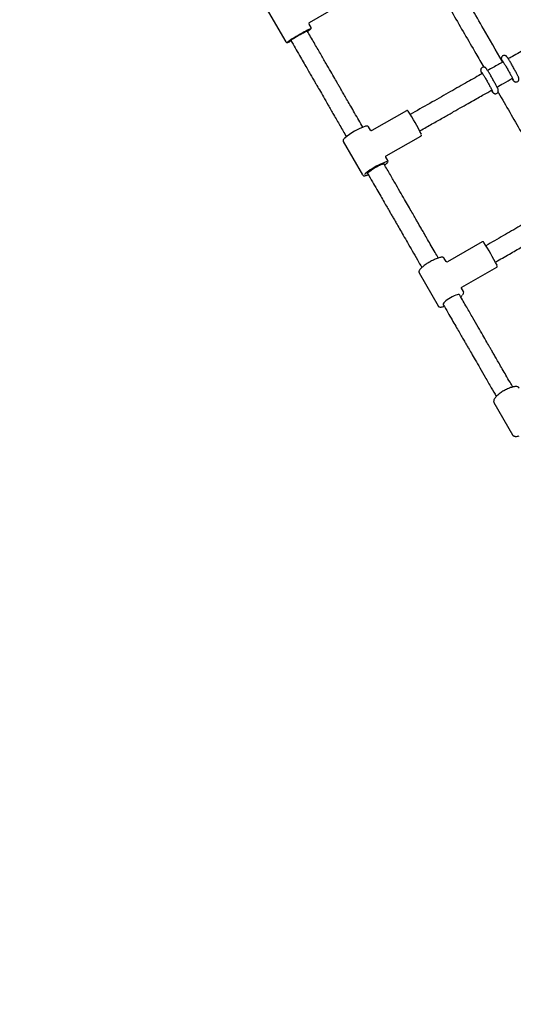
# Model space of a CAD drawing. Units: millimetres. Extents: x 20 to 427, y 4 to 287.
# Drawn here: x 168 to 177, y 193 to 210 of the extents above; entities that cross this region are included whole.
import ezdxf

# ---------------------------------------------------------------- set-up
doc = ezdxf.new("R2010")
doc.units = ezdxf.units.MM
doc.layers.add('FORMAT', color=7, linetype='Continuous')
doc.styles.add('SLDTEXTSTYLE0', font='TXT', dxfattribs={"width": 0.7})
doc.dimstyles.new('SLDDIMSTYLE0', dxfattribs={"dimtxt": 2.95, "dimasz": 3.302, "dimexe": 0, "dimexo": 0.0625, "dimgap": 0.7375, "dimtad": 1, "dimlfac": 50, "dimrnd": 1e-09, "dimzin": 12, "dimdsep": 46, "dimtxsty": 'SLDTEXTSTYLE0', "dimsah": 1, "dimcen": 0.09, "dimadec": 0, "dimazin": 3, "dimtfac": 1, "dimtofl": 0, "dimtmove": 0, "dimatfit": 3, "dimfxl": 0, "dimfrac": 2, "dimtolj": 1, "dimtzin": 12, "dimarcsym": 0})

# ---------------------------------------------------------------- blocks, each defined once
blk = doc.blocks.new('_D')
at = {"layer": 'FORMAT', "color": 7}
for p, q in [((165.341, 267.896), (36.363, 267.896)), ((38.363, 47.796), (38.363, 267.896)), ((198.923, 47.796), (36.363, 47.796))]:
    blk.add_line(p, q, dxfattribs=at)
for points in [[(38.363, 267.896), (37.855, 264.594), (38.871, 264.594)], [(38.363, 47.796), (38.871, 51.098), (37.855, 51.098)]]:
    blk.add_solid(points, dxfattribs=at)
at = {"layer": 'FORMAT', "color": 7, "insert": (34.56, 144.818), "char_height": 2.95, "attachment_point": 1, "rotation": 90, "style": 'SLDTEXTSTYLE0'}
blk.add_mtext('11000', dxfattribs=at)
blk = doc.blocks.new('_D_1')
at = {"layer": 'FORMAT', "color": 7}
for p, q in [((59.987, 153.805), (59.987, 273.464)), ((345.138, 193.474), (345.138, 273.464)), ((345.138, 271.464), (59.987, 271.464))]:
    blk.add_line(p, q, dxfattribs=at)
for points in [[(59.987, 271.464), (63.289, 270.956), (63.289, 271.972)], [(345.138, 271.464), (341.836, 271.972), (341.836, 270.956)]]:
    blk.add_solid(points, dxfattribs=at)
at = {"layer": 'FORMAT', "color": 7, "insert": (204.271, 275.267), "char_height": 2.95, "attachment_point": 1, "style": 'SLDTEXTSTYLE0'}
blk.add_mtext('14260', dxfattribs=at)
blk = doc.blocks.new('_D_7')
at = {"layer": 'FORMAT', "color": 7}
blk.add_line((206.86, 242.708), (138.451, 203.212), dxfattribs=at)
for points in [[(206.86, 242.708), (203.746, 241.497), (204.254, 240.617)], [(138.451, 203.212), (141.564, 204.423), (141.056, 205.303)]]:
    blk.add_solid(points, dxfattribs=at)
at = {"layer": 'FORMAT', "color": 7, "insert": (145.994, 211.958), "char_height": 2.95, "attachment_point": 1, "rotation": 30, "style": 'SLDTEXTSTYLE0'}
blk.add_mtext('3949,60', dxfattribs=at)
blk = doc.blocks.new('_D_18')
at = {"layer": 'FORMAT', "color": 7}
for p, q in [((59.225, 239.878), (45.675, 239.878)), ((47.675, 239.878), (47.675, 80.131)), ((162.465, 239.878), (60.749, 239.878)), ((176.95, 80.131), (45.675, 80.131)), ((183.844, 80.131), (178.474, 80.131))]:
    blk.add_line(p, q, dxfattribs=at)
for points in [[(47.675, 239.878), (47.167, 236.576), (48.183, 236.576)], [(47.675, 80.131), (48.183, 83.433), (47.167, 83.433)]]:
    blk.add_solid(points, dxfattribs=at)
at = {"layer": 'FORMAT', "color": 7, "insert": (43.872, 145.785), "char_height": 2.95, "attachment_point": 1, "rotation": 90, "style": 'SLDTEXTSTYLE0'}
blk.add_mtext('7990', dxfattribs=at)
blk = doc.blocks.new('_D_19')
at = {"layer": 'FORMAT', "color": 7}
for p, q in [((99.675, 240.64), (99.675, 262.869)), ((323.227, 196.853), (323.227, 262.869)), ((99.675, 260.869), (323.227, 260.869)), ((99.675, 153.405), (99.675, 239.116))]:
    blk.add_line(p, q, dxfattribs=at)
for points in [[(99.675, 260.869), (102.977, 260.361), (102.977, 261.377)], [(323.227, 260.869), (319.925, 261.377), (319.925, 260.361)]]:
    blk.add_solid(points, dxfattribs=at)
at = {"layer": 'FORMAT', "color": 7, "insert": (204.271, 264.671), "char_height": 2.95, "attachment_point": 1, "style": 'SLDTEXTSTYLE0'}
blk.add_mtext('11180', dxfattribs=at)

msp = doc.modelspace()

# ---------------------------------------------------------------- linework, layer by layer
at = {"color": 7, "linetype": 'Continuous', "lineweight": 25}
for p, q in [((173.21234, 209.52248), (173.79318, 209.85623)), ((172.48408, 209.76603), (172.81359, 209.1953)), ((173.23794, 209.4403), (173.2054, 209.49667)), ((176.45175, 208.88403), (176.46413, 208.85591)), ((176.10392, 208.68718), (176.11631, 208.65903)), ((174.8459, 208.03649), (174.26213, 207.70308)), ((174.945, 207.99503), (174.90995, 207.97516)), ((174.237, 207.70988), (174.20475, 207.76574)), ((175.06865, 207.69729), (175.10278, 207.71663)), ((174.50514, 207.27759), (175.08891, 207.611)), ((173.7804, 207.52074), (174.10712, 206.95485)), ((174.53147, 207.19985), (174.49922, 207.2557)), ((176.1219, 205.82708), (175.53423, 205.49156)), ((176.21976, 205.7853), (176.18426, 205.76482)), ((175.51469, 205.49685), (175.483, 205.55174)), ((175.77718, 205.06603), (176.36485, 205.40155)), ((176.34292, 205.48692), (176.37964, 205.50811)), ((175.05865, 205.30674), (175.38013, 204.74992)), ((175.80448, 204.99492), (175.77279, 205.04981)), ((175.74273, 204.93189), (175.74061, 204.93555)), ((175.46348, 204.77555), (175.4656, 204.77189)), ((176.31938, 203.1231), (176.63317, 202.5796))]:
    msp.add_line(p, q, dxfattribs=at)
at = {"color": 7, "linetype": 'Continuous', "lineweight": 25, "flags": 128}
for points in [[(173.22807, 209.41341), (173.2261, 209.41301), (173.21553, 209.40933), (173.19917, 209.40216), (173.17757, 209.39171), (173.1514, 209.37834), (173.12152, 209.36246), (173.08888, 209.34459), (173.05453, 209.32531), (173.01958, 209.30522), (172.98515, 209.28499), (172.95235, 209.26525), (172.92223, 209.24665), (172.89575, 209.22978), (172.87378, 209.21518), (172.85701, 209.20332), (172.84599, 209.19459), (172.84156, 209.19006)], [(172.89719, 209.2205), (172.8991, 209.2236), (172.90732, 209.2304), (172.92153, 209.24049), (172.94109, 209.25337), (172.96508, 209.26847), (172.99237, 209.28506), (173.02169, 209.30237), (173.05167, 209.31959), (173.0809, 209.33593), (173.10802, 209.3506), (173.13176, 209.36293), (173.15102, 209.37235), (173.16488, 209.3784), (173.17271, 209.38081), (173.17432, 209.3805)], [(174.51209, 207.17589), (174.50508, 207.17499), (174.48702, 207.17043), (174.46388, 207.16233), (174.43642, 207.15094), (174.40551, 207.13664), (174.37214, 207.11988), (174.3374, 207.10121), (174.30239, 207.08121), (174.26824, 207.06054), (174.23605, 207.03986), (174.20686, 207.01984), (174.1816, 207.00111), (174.16108, 206.98427), (174.14596, 206.96988), (174.13732, 206.95931)], [(174.19063, 206.9802), (174.19109, 206.98552), (174.19774, 206.99472), (174.21053, 207.00698), (174.22888, 207.02173), (174.25191, 207.03828), (174.27856, 207.05586), (174.30758, 207.07364), (174.3376, 207.09079), (174.36724, 207.1065), (174.39509, 207.12006), (174.41987, 207.13081), (174.4404, 207.13827), (174.45573, 207.14207), (174.46515, 207.14204), (174.46776, 207.1402)], [(175.58695, 204.88854), (175.55744, 204.87072), (175.53001, 204.85219), (175.50596, 204.83381), (175.48639, 204.81646), (175.47224, 204.80093), (175.46415, 204.78795), (175.46252, 204.77814), (175.46348, 204.77555)], [(175.74061, 204.93555), (175.73994, 204.93653), (175.73186, 204.9408), (175.71771, 204.94108), (175.69815, 204.93736), (175.6741, 204.92981), (175.64667, 204.91879), (175.61716, 204.90482), (175.58695, 204.88854)], [(175.75988, 204.90593), (175.77678, 204.92308), (175.78558, 204.93364)]]:
    msp.add_lwpolyline(points, dxfattribs=at)
at = {"color": 7, "linetype": 'Continuous', "lineweight": 25}
for centre, radius, start, end in [((172.96666, 209.71839), 0.4051, 301.890058, 310.304404), ((172.73156, 209.51698), 0.34808, 289.016, 298.805829), ((172.28066, 206.29099), 3.12208, 25.592637, 33.796851), ((174.4961, 206.76651), 1.06419, 108.730187, 130.457486), ((171.66038, 202.9918), 5.30565, 27.411521, 32.199758)]:
    msp.add_arc(centre, radius, start, end, dxfattribs=at)
msp.add_ellipse((175.43157, 205.15083), major_axis=(0.10735, 0.34163), ratio=0.10458791, start_param=0.09420778, end_param=0.11234014, dxfattribs=at)
for points, knots in [([(176.45762, 208.87069), (176.35233, 209.05291), (176.11218, 209.46853), (175.74193, 210.10951), (175.47681, 210.56867), (175.34742, 210.79277)], [0, 0, 0, 0, 0.28555852, 0.65131437, 1, 1, 1, 1]), ([(175.09578, 210.58865), (175.1465, 210.50079), (175.32528, 210.19111), (175.63142, 209.66106), (175.93079, 209.1428), (176.10178, 208.84692), (176.14574, 208.77084)], [0, 0, 0, 0, 0.1444523, 0.50912509, 0.87379402, 1, 1, 1, 1]), ([(178.39174, 209.94729), (178.31199, 209.90192), (178.13317, 209.80019), (177.92189, 209.6804), (177.75768, 209.58737), (177.65577, 209.52967), (177.54509, 209.46704), (177.42161, 209.39719), (177.26881, 209.31079), (177.08373, 209.20618), (176.86345, 209.08168), (176.68661, 208.98174), (176.58322, 208.92327), (176.56054, 208.91044)], [0, 0, 0, 0, 0.130761075, 0.293165957, 0.346241598, 0.399827804, 0.460131986, 0.527568856, 0.60211159, 0.710409441, 0.830713034, 0.962862467, 1, 1, 1, 1]), ([(173.20484, 209.49812), (173.20455, 209.49861), (173.20332, 209.50069), (173.20238, 209.50729), (173.20456, 209.51504), (173.20867, 209.52012), (173.21082, 209.52137), (173.21141, 209.52171)], [0, 0, 0, 0, 0.084079359, 0.356877341, 0.641004334, 0.901411717, 1, 1, 1, 1]), ([(174.11017, 207.75955), (174.08764, 207.79858), (174.04133, 207.87879), (173.97358, 207.99615), (173.90942, 208.10727), (173.85255, 208.20577), (173.80299, 208.29161), (173.76076, 208.36475), (173.72428, 208.42793), (173.68383, 208.498), (173.63256, 208.5868), (173.56521, 208.70345), (173.48468, 208.84293), (173.39096, 209.00527), (173.28597, 209.18711), (173.2122, 209.31488), (173.1741, 209.38088)], [0, 0, 0, 0, 0.07261475, 0.14919865, 0.21791845, 0.27877822, 0.33177945, 0.37692212, 0.41420542, 0.44870597, 0.50656114, 0.57843356, 0.66432995, 0.7642579, 0.87822424, 1, 1, 1, 1]), ([(173.23359, 209.4134), (173.23365, 209.41346), (173.23503, 209.4147), (173.23696, 209.41733), (173.24032, 209.42381), (173.2413, 209.43256), (173.239, 209.43751), (173.23795, 209.43976)], [0, 0, 0, 0, 0.0150454, 0.34585413, 0.61598522, 0.82530352, 1, 1, 1, 1]), ([(172.8135, 209.19598), (172.81366, 209.19552), (172.81474, 209.19227), (172.81976, 209.18818), (172.82622, 209.18529), (172.83194, 209.18465), (172.8359, 209.18494), (172.83795, 209.18544), (172.83886, 209.18566)], [0, 0, 0, 0, 0.03390836, 0.24155003, 0.41567396, 0.59172164, 0.81994365, 1, 1, 1, 1]), ([(172.89741, 209.22013), (172.92176, 209.17795), (172.97009, 209.09424), (173.03991, 208.97329), (173.10443, 208.86155), (173.16155, 208.76261), (173.21129, 208.67646), (173.25365, 208.6031), (173.2902, 208.53979), (173.3307, 208.46964), (173.38197, 208.38084), (173.44924, 208.26431), (173.52959, 208.12515), (173.62297, 207.96342), (173.72572, 207.78544), (173.79721, 207.66162), (173.83334, 207.59905)], [0, 0, 0, 0, 0.0778467, 0.15449031, 0.22326684, 0.28417826, 0.33722698, 0.38241547, 0.41974604, 0.45424296, 0.51208488, 0.58394726, 0.66982658, 0.76972229, 0.88364106, 1, 1, 1, 1]), ([(176.47496, 208.86203), (176.4481, 208.84685), (176.36068, 208.79741), (176.27326, 208.74791), (176.2127, 208.71361)], [0, 0, 0, 0, 0.30719135, 1, 1, 1, 1]), ([(176.62255, 208.57787), (176.62636, 208.57194), (176.63429, 208.55963), (176.64202, 208.54861), (176.64776, 208.54125), (176.65253, 208.53593), (176.65882, 208.53024), (176.66852, 208.52427), (176.68115, 208.52012), (176.69658, 208.51965), (176.71302, 208.52452), (176.72668, 208.53471), (176.73538, 208.54746), (176.73952, 208.55958), (176.74059, 208.57033), (176.73984, 208.57894), (176.73834, 208.58579), (176.73626, 208.59235), (176.73281, 208.60113), (176.72691, 208.61419), (176.71755, 208.63334), (176.70575, 208.65637), (176.69163, 208.68308), (176.67591, 208.71213), (176.65899, 208.74279), (176.64136, 208.77419), (176.62353, 208.8054), (176.60605, 208.83548), (176.58943, 208.86354), (176.57415, 208.88877), (176.56061, 208.91049), (176.54903, 208.9283), (176.54104, 208.93977), (176.53532, 208.94709), (176.53055, 208.95241), (176.52425, 208.9581), (176.51455, 208.96407), (176.50192, 208.96822), (176.48649, 208.96869), (176.47005, 208.96381), (176.45639, 208.95362), (176.44769, 208.94087), (176.44356, 208.92875), (176.44249, 208.918), (176.44324, 208.90939), (176.44474, 208.90254), (176.44682, 208.89597), (176.44909, 208.89016), (176.45107, 208.88559), (176.45175, 208.88403)], [0, 0, 0, 0, 0.03366284, 0.07001448, 0.09046715, 0.10442333, 0.11730731, 0.12842239, 0.14190395, 0.15684302, 0.17305924, 0.19093723, 0.20528452, 0.2176218, 0.22863837, 0.2387506, 0.24889322, 0.26306074, 0.2853102, 0.32090141, 0.35482959, 0.39059283, 0.42552655, 0.46014534, 0.49462724, 0.52904912, 0.56345491, 0.59787332, 0.63233655, 0.6668978, 0.70165601, 0.73684286, 0.77319488, 0.7936486, 0.80760663, 0.82048711, 0.8316032, 0.84508552, 0.86002561, 0.87624227, 0.894118, 0.90846402, 0.92080059, 0.93181664, 0.94192835, 0.95207177, 0.9662414, 0.98849677, 1, 1, 1, 1]), ([(176.45855, 208.88287), (176.45854, 208.88289), (176.45817, 208.8833), (176.45985, 208.88129), (176.46348, 208.87615), (176.47054, 208.86564), (176.4806, 208.84986), (176.49343, 208.82907), (176.50833, 208.80429), (176.52469, 208.77651), (176.54189, 208.74677), (176.55933, 208.71609), (176.57642, 208.6855), (176.5926, 208.65603), (176.6073, 208.62869), (176.62005, 208.6044), (176.63033, 208.58417), (176.63741, 208.56941), (176.64093, 208.56162), (176.64215, 208.55819), (176.64196, 208.55883), (176.64194, 208.55889)], [0, 0, 0, 0, 0.00130368, 0.03330885, 0.07628424, 0.13002908, 0.19042925, 0.25396595, 0.31884934, 0.38433331, 0.45010053, 0.51599822, 0.58193716, 0.6478322, 0.713597, 0.77910234, 0.84409485, 0.90798524, 0.95916947, 0.99594499, 1, 1, 1, 1]), ([(176.27474, 208.381), (176.27833, 208.37541), (176.28607, 208.36336), (176.2938, 208.35229), (176.29967, 208.34469), (176.3046, 208.33917), (176.31108, 208.33331), (176.32089, 208.32732), (176.33357, 208.32322), (176.34903, 208.32283), (176.36543, 208.3278), (176.37901, 208.33803), (176.38763, 208.35079), (176.39172, 208.36289), (176.39275, 208.37362), (176.39199, 208.38219), (176.39049, 208.38902), (176.38839, 208.3956), (176.38493, 208.4044), (176.379, 208.4175), (176.36963, 208.43666), (176.35781, 208.45972), (176.34368, 208.48646), (176.32794, 208.51552), (176.31102, 208.54619), (176.29338, 208.57759), (176.27556, 208.60879), (176.25808, 208.63886), (176.24147, 208.66691), (176.2262, 208.69211), (176.21268, 208.7138), (176.20111, 208.73158), (176.19313, 208.74302), (176.1874, 208.75034), (176.18259, 208.75569), (176.1762, 208.76142), (176.16644, 208.76736), (176.15372, 208.77144), (176.13825, 208.77179), (176.12186, 208.76677), (176.10833, 208.75651), (176.09974, 208.74376), (176.09568, 208.73167), (176.09466, 208.72095), (176.09543, 208.71239), (176.09694, 208.70557), (176.09904, 208.69898), (176.10131, 208.6932), (176.10327, 208.68866), (176.10392, 208.68718)], [0, 0, 0, 0, 0.03143424, 0.06768433, 0.08948936, 0.10426751, 0.11731215, 0.12843423, 0.1419443, 0.15691691, 0.17314981, 0.19096496, 0.20527812, 0.21759685, 0.22860068, 0.2387, 0.24886908, 0.26310363, 0.285536, 0.32104491, 0.35497104, 0.39073083, 0.4256689, 0.46029425, 0.49478355, 0.52921324, 0.56362715, 0.59805386, 0.63252575, 0.66709623, 0.70186485, 0.73706519, 0.77344221, 0.79394669, 0.80798494, 0.82072238, 0.83188441, 0.84540301, 0.86039021, 0.87662921, 0.89441211, 0.90870722, 0.92101558, 0.93201199, 0.94210398, 0.95228505, 0.96655083, 0.9890706, 1, 1, 1, 1]), ([(176.11072, 208.68602), (176.11071, 208.68604), (176.11034, 208.68644), (176.11202, 208.68444), (176.11565, 208.6793), (176.12271, 208.66879), (176.13277, 208.65301), (176.1456, 208.63222), (176.1605, 208.60743), (176.17686, 208.57966), (176.19405, 208.54992), (176.21149, 208.51923), (176.22859, 208.48865), (176.24476, 208.45918), (176.25947, 208.43184), (176.27221, 208.40755), (176.28249, 208.38731), (176.28958, 208.37255), (176.2931, 208.36477), (176.29432, 208.36134), (176.29413, 208.36197), (176.29411, 208.36204)], [0, 0, 0, 0, 0.00130368, 0.03330885, 0.07628424, 0.13002908, 0.19042925, 0.25396595, 0.31884934, 0.38433331, 0.45010053, 0.51599822, 0.58193716, 0.6478322, 0.713597, 0.77910234, 0.84409485, 0.90798524, 0.95916947, 0.99594499, 1, 1, 1, 1]), ([(176.12553, 208.66426), (176.04203, 208.61695), (175.86268, 208.51535), (175.58035, 208.35526), (175.27034, 208.17946), (175.05617, 208.05805), (174.945, 207.99503)], [0, 0, 0, 0, 0.21217866, 0.45574948, 0.71748701, 1, 1, 1, 1]), ([(176.3703, 208.43511), (176.40703, 208.45591), (176.49392, 208.50512), (176.58081, 208.55426), (176.63097, 208.58263)], [0, 0, 0, 0, 0.42265703, 1, 1, 1, 1]), ([(175.10278, 207.71663), (175.16834, 207.75379), (175.29346, 207.82472), (175.47245, 207.92621), (175.63431, 208.018), (175.77979, 208.10049), (175.90941, 208.17398), (176.02354, 208.23868), (176.12304, 208.29506), (176.20788, 208.34314), (176.25978, 208.37253), (176.28315, 208.38576)], [0, 0, 0, 0, 0.16662002, 0.31799105, 0.45492278, 0.5780229, 0.68773294, 0.78436062, 0.8681088, 0.94059868, 1, 1, 1, 1]), ([(176.38759, 208.3523), (176.39007, 208.34802), (176.51962, 208.12383), (176.78249, 207.66907), (177.12378, 207.07869), (177.33722, 206.70957), (177.41798, 206.5699)], [0, 0, 0, 0, 0.00714489, 0.374022951, 0.763132191, 1, 1, 1, 1]), ([(174.87232, 208.03143), (174.87221, 208.03156), (174.87114, 208.03291), (174.86922, 208.0348), (174.86292, 208.03827), (174.85627, 208.0395), (174.85004, 208.03887), (174.847, 208.03679), (174.84608, 208.03617)], [0, 0, 0, 0, 0.03913148, 0.40513833, 0.57159155, 0.73954801, 0.92143957, 1, 1, 1, 1]), ([(174.20385, 207.76588), (174.20265, 207.76796), (174.19944, 207.77352), (174.19045, 207.77762), (174.18083, 207.77931), (174.17148, 207.77907), (174.16355, 207.77719), (174.15996, 207.77634)], [0, 0, 0, 0, 0.11455939, 0.30579204, 0.50777751, 0.77667486, 1, 1, 1, 1]), ([(174.26106, 207.70277), (174.26032, 207.70234), (174.25799, 207.70099), (174.25032, 207.70014), (174.24205, 207.70352), (174.23923, 207.70701), (174.23805, 207.70847)], [0, 0, 0, 0, 0.1380199, 0.4329529, 0.76240327, 1, 1, 1, 1]), ([(173.80193, 207.57349), (173.79979, 207.57151), (173.79191, 207.56422), (173.78487, 207.55529), (173.77886, 207.54475), (173.77663, 207.53478), (173.77717, 207.52508), (173.78033, 207.52154), (173.78086, 207.52095)], [0, 0, 0, 0, 0.12145034, 0.44701913, 0.65007798, 0.81236328, 0.96831683, 1, 1, 1, 1]), ([(175.08872, 207.61125), (175.08941, 207.61154), (175.09245, 207.6128), (175.09598, 207.61722), (175.09857, 207.62286), (175.09927, 207.62767), (175.09919, 207.63049), (175.09901, 207.63146), (175.09898, 207.63165)], [0, 0, 0, 0, 0.077130009, 0.336725014, 0.55112864, 0.748192652, 0.950109289, 1, 1, 1, 1]), ([(174.47901, 207.1207), (174.4842, 207.12475), (174.4969, 207.13464), (174.51226, 207.14859), (174.52458, 207.16195), (174.53183, 207.17287), (174.53509, 207.18383), (174.53508, 207.19394), (174.53182, 207.19827), (174.53099, 207.19937)], [0, 0, 0, 0, 0.14266287, 0.34915418, 0.56186653, 0.74426995, 0.86023346, 0.96436993, 1, 1, 1, 1]), ([(174.49884, 207.2569), (174.4985, 207.25745), (174.49742, 207.25921), (174.49666, 207.26845), (174.5021, 207.27572), (174.50386, 207.27664), (174.50438, 207.27691)], [0, 0, 0, 0, 0.15668229, 0.49701286, 0.85068128, 1, 1, 1, 1]), ([(175.38136, 205.55778), (175.36396, 205.58794), (175.32433, 205.65657), (175.26443, 205.76032), (175.20398, 205.86501), (175.15018, 205.9582), (175.10336, 206.0393), (175.06379, 206.10784), (175.02895, 206.16818), (174.99203, 206.23214), (174.94742, 206.3094), (174.89209, 206.40523), (174.82715, 206.51771), (174.75225, 206.64743), (174.66703, 206.79505), (174.57106, 206.96127), (174.5034, 207.07846), (174.46772, 207.14026)], [0, 0, 0, 0, 0.05772336, 0.13137759, 0.19801466, 0.25723475, 0.30870534, 0.3521544, 0.38739802, 0.42321287, 0.47345132, 0.53384383, 0.60467939, 0.68629727, 0.77908713, 0.88349013, 1, 1, 1, 1]), ([(174.10799, 206.95455), (174.10992, 206.9518), (174.11412, 206.94578), (174.12377, 206.94234), (174.13361, 206.94116), (174.14618, 206.94236), (174.16334, 206.94653), (174.18239, 206.95275), (174.19642, 206.95849), (174.20187, 206.96073)], [0, 0, 0, 0, 0.08579131, 0.18781423, 0.30199802, 0.4618499, 0.67296328, 0.87297663, 1, 1, 1, 1]), ([(174.19066, 206.98014), (174.21783, 206.93308), (174.26948, 206.84362), (174.34294, 206.71638), (174.40855, 206.60275), (174.46653, 206.50232), (174.51711, 206.41471), (174.56048, 206.33959), (174.59751, 206.27546), (174.63464, 206.21115), (174.67746, 206.13699), (174.7307, 206.04477), (174.79331, 205.93632), (174.86486, 205.8124), (174.94477, 205.67399), (175.02556, 205.53406), (175.07949, 205.44065), (175.10424, 205.39779)], [0, 0, 0, 0, 0.08873406, 0.16867901, 0.24011521, 0.30329449, 0.35844022, 0.40574788, 0.4453855, 0.47981204, 0.5274929, 0.58587475, 0.65461267, 0.7332641, 0.8212799, 0.91798993, 1, 1, 1, 1]), ([(177.39201, 206.46201), (177.35271, 206.43941), (177.23531, 206.3719), (177.03381, 206.2556), (176.78074, 206.10939), (176.5074, 205.95134), (176.31813, 205.84208), (176.21976, 205.7853)], [0, 0, 0, 0, 0.10048605, 0.3002106, 0.51563975, 0.74824579, 1, 1, 1, 1]), ([(176.37964, 205.50811), (176.45528, 205.55176), (176.60006, 205.63532), (176.80787, 205.75544), (176.99743, 205.86501), (177.16976, 205.96458), (177.32559, 206.05451), (177.45125, 206.12695), (177.52504, 206.1694), (177.55224, 206.18504)], [0, 0, 0, 0, 0.1934844, 0.37038754, 0.53181813, 0.67860672, 0.81135235, 0.9304652, 1, 1, 1, 1]), ([(176.14718, 205.82284), (176.14712, 205.82291), (176.14664, 205.82347), (176.14521, 205.82486), (176.14176, 205.82734), (176.13652, 205.82953), (176.12995, 205.82994), (176.1244, 205.82891), (176.12206, 205.82698), (176.12163, 205.82661)], [0, 0, 0, 0, 0.03059472, 0.23431178, 0.39096543, 0.55488546, 0.74636529, 0.95257257, 1, 1, 1, 1]), ([(175.48278, 205.55149), (175.48027, 205.55503), (175.47506, 205.56237), (175.46282, 205.56786), (175.44858, 205.57045), (175.42993, 205.56979), (175.40596, 205.56536), (175.37773, 205.55713), (175.34723, 205.54591), (175.31496, 205.53204), (175.28213, 205.51616), (175.25684, 205.50272), (175.24297, 205.49486), (175.23968, 205.493)], [0, 0, 0, 0, 0.06602066, 0.1370609, 0.21704078, 0.31914876, 0.43575087, 0.54725485, 0.65560983, 0.762483, 0.86861813, 0.9687714, 1, 1, 1, 1]), ([(175.23968, 205.493), (175.23386, 205.48963), (175.21695, 205.47984), (175.18967, 205.46277), (175.15916, 205.44201), (175.13134, 205.4212), (175.1069, 205.40083), (175.08637, 205.38124), (175.07018, 205.36258), (175.05957, 205.34603), (175.05444, 205.33119), (175.05363, 205.31761), (175.05743, 205.31018), (175.05906, 205.307)], [0, 0, 0, 0, 0.05396069, 0.15680581, 0.25983697, 0.36314363, 0.46698449, 0.57180711, 0.6785077, 0.78910934, 0.87624015, 0.9470724, 1, 1, 1, 1]), ([(175.53327, 205.4912), (175.53163, 205.4905), (175.52803, 205.48898), (175.51786, 205.49237), (175.5163, 205.49485), (175.51568, 205.49584)], [0, 0, 0, 0, 0.33238076, 0.73306647, 1, 1, 1, 1]), ([(176.36465, 205.40163), (176.36496, 205.40174), (176.36762, 205.40272), (176.37103, 205.4066), (176.37399, 205.41196), (176.37503, 205.41686), (176.37502, 205.42068), (176.37458, 205.42357), (176.37384, 205.42634), (176.37284, 205.42902), (176.37178, 205.43141), (176.37115, 205.43282)], [0, 0, 0, 0, 0.01465922, 0.1276036, 0.21774418, 0.29584872, 0.3656049, 0.43471963, 0.52915241, 0.72334377, 1, 1, 1, 1]), ([(175.77254, 205.05064), (175.7722, 205.05124), (175.77133, 205.05274), (175.77221, 205.06221), (175.77715, 205.06605), (175.77684, 205.06587), (175.77674, 205.06581)], [0, 0, 0, 0, 0.215201059, 0.545303444, 0.843880286, 1, 1, 1, 1]), ([(176.63531, 203.38588), (176.62005, 203.41232), (176.58198, 203.47826), (176.5232, 203.58007), (176.46142, 203.68707), (176.40659, 203.78204), (176.35876, 203.86488), (176.31796, 203.93554), (176.2827, 203.99662), (176.24356, 204.06442), (176.19392, 204.1504), (176.12864, 204.26346), (176.05051, 204.3988), (175.95945, 204.55651), (175.85543, 204.73667), (175.78168, 204.86441), (175.74267, 204.93199)], [0, 0, 0, 0, 0.05205663, 0.12981442, 0.19958449, 0.26137228, 0.31518007, 0.36100821, 0.39885607, 0.43388431, 0.49262476, 0.56559603, 0.65280725, 0.75426993, 0.86999686, 1, 1, 1, 1]), ([(175.78927, 204.9358), (175.79258, 204.93999), (175.80099, 204.95064), (175.80749, 204.96473), (175.80938, 204.97989), (175.80773, 204.99085), (175.80412, 204.99489), (175.8035, 204.99558)], [0, 0, 0, 0, 0.21536991, 0.54749738, 0.76109039, 0.95886879, 1, 1, 1, 1]), ([(175.3802, 204.75097), (175.38065, 204.74979), (175.38275, 204.74423), (175.39173, 204.73755), (175.40411, 204.73266), (175.41964, 204.73105), (175.43981, 204.73283), (175.46247, 204.73758), (175.47951, 204.7432), (175.48638, 204.74546)], [0, 0, 0, 0, 0.03538102, 0.16652904, 0.29735148, 0.45245829, 0.65028074, 0.85920184, 1, 1, 1, 1]), ([(175.46566, 204.77179), (175.4914, 204.72719), (175.5405, 204.64215), (175.61048, 204.52095), (175.67321, 204.4123), (175.72871, 204.31616), (175.77701, 204.23251), (175.81812, 204.16131), (175.85357, 204.0999), (175.89283, 204.0319), (175.94249, 203.94588), (176.0076, 203.83311), (176.08527, 203.69859), (176.17536, 203.54254), (176.26779, 203.38244), (176.32991, 203.27486), (176.35808, 203.22607)], [0, 0, 0, 0, 0.08583495, 0.16367182, 0.23351458, 0.29536766, 0.34923533, 0.39512147, 0.43302935, 0.4680534, 0.52677829, 0.59973927, 0.6869328, 0.78835942, 0.90402865, 1, 1, 1, 1]), ([(176.74307, 203.36789), (176.74096, 203.37135), (176.73604, 203.37941), (176.72292, 203.38724), (176.70619, 203.39238), (176.68511, 203.39388), (176.65937, 203.39154), (176.62976, 203.38521), (176.59784, 203.37538), (176.56441, 203.36246), (176.5308, 203.34708), (176.50519, 203.33374), (176.49128, 203.32583), (176.48799, 203.32396)], [0, 0, 0, 0, 0.06151109, 0.14340553, 0.23066266, 0.33130695, 0.44162008, 0.55111504, 0.65850859, 0.76458565, 0.86992503, 0.96930885, 1, 1, 1, 1]), ([(176.48799, 203.32396), (176.48215, 203.32054), (176.46518, 203.3106), (176.43807, 203.29295), (176.40807, 203.27109), (176.38106, 203.24874), (176.3577, 203.22639), (176.33851, 203.20438), (176.32402, 203.18286), (176.31537, 203.16309), (176.31291, 203.14517), (176.3146, 203.13098), (176.31929, 203.12447), (176.3209, 203.12224)], [0, 0, 0, 0, 0.05409249, 0.15711799, 0.26036854, 0.3639744, 0.46823799, 0.57364215, 0.68100783, 0.79153978, 0.87976198, 0.95888008, 1, 1, 1, 1]), ([(176.63371, 202.58027), (176.63543, 202.57715), (176.63974, 202.56929), (176.65222, 202.5613), (176.66851, 202.55572), (176.6891, 202.55385), (176.71336, 202.55541), (176.73251, 202.55967), (176.74165, 202.5617)], [0, 0, 0, 0, 0.10183051, 0.25628933, 0.41823878, 0.60451137, 0.81105558, 1, 1, 1, 1])]:
    msp.add_open_spline(points, degree=3, knots=knots, dxfattribs=at)

# ---------------------------------------------------------------- dimensions: what is measured, and where the dimension line sits
at = {"layer": 'FORMAT', "color": 7}
for base, p1, p2, angle, picture, middle in [((59.98676, 271.46449), (345.1381, 192.47404), (59.98676, 152.80501), 0, '_D_1', (209.10554, 271.46449)), ((38.36276, 267.89641), (199.92287, 47.7958), (166.34085, 267.89641), 90, '_D', (38.36276, 149.65268)), ((138.45059, 203.21177), (204.93086, 246.04855), (136.52179, 206.55255), 30, '_D_7', (153.3405, 211.80847)), ((47.67476, 80.13099), (163.46487, 239.87776), (184.84412, 80.13099), 90, '_D_18', (47.67476, 149.65268))]:
    dim = msp.add_linear_dim(base=base, p1=p1, p2=p2, angle=angle, dimstyle='SLDDIMSTYLE0', dxfattribs=at)
    dim.commit()
    dim.dimension.update_dxf_attribs({"geometry": picture, "text_midpoint": middle, "dimtype": 160})
dim = msp.add_linear_dim(base=(323.22698, 260.86851), p1=(99.67476, 152.40501), p2=(323.22698, 195.85258), dimstyle='SLDDIMSTYLE0', dxfattribs=at)
dim.commit()
dim.dimension.update_dxf_attribs({"geometry": '_D_19', "text_midpoint": (209.10554, 260.86851), "dimtype": 160})

doc.saveas('drawing.dxf')
